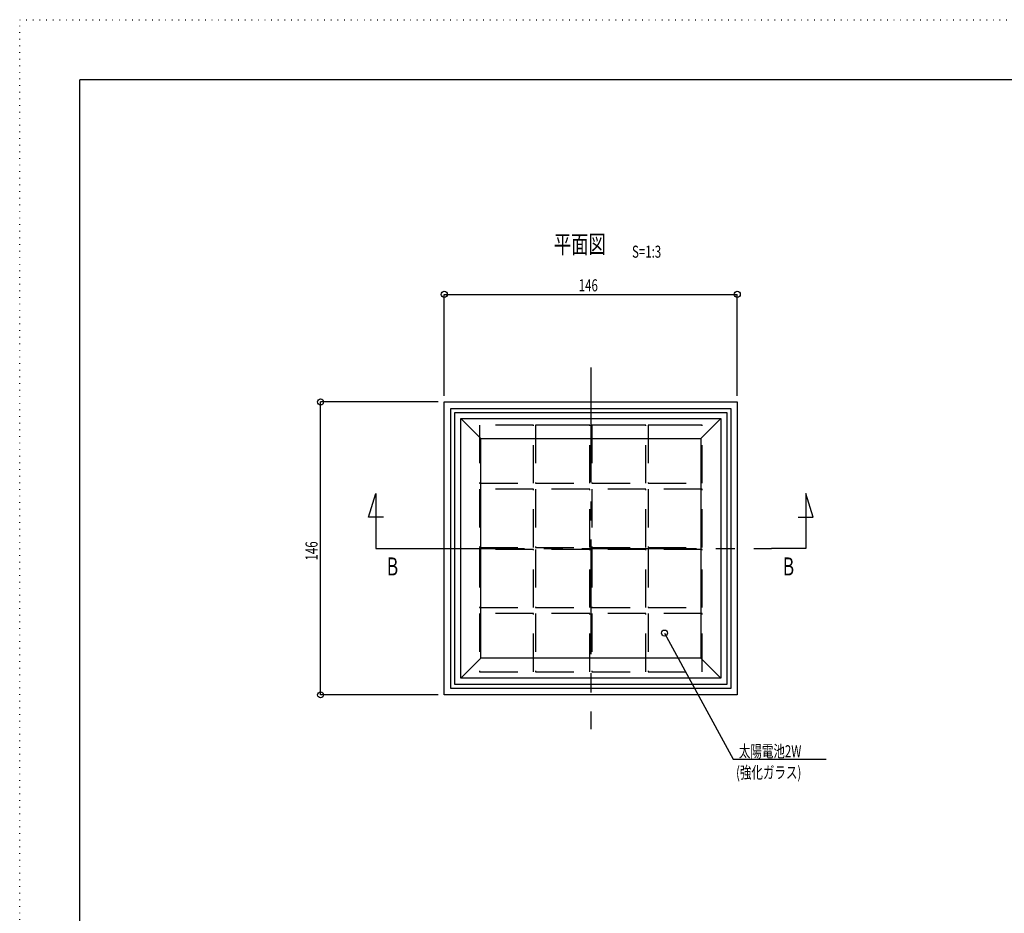
# Model space of a CAD drawing. Extents: x 0 to 420, y 0 to 297.
# Drawn here: x 0 to 164, y 149 to 297 of the extents above; entities that cross this region are included whole.
import ezdxf

# ---------------------------------------------------------------- set-up
doc = ezdxf.new("R2010")
doc.units = 0
for name, pattern in [('CENTER2', [28.575, 19.05, -3.175, 3.175, -3.175]), ('DASHED2', [9.525, 6.35, -3.175]), ('DOT', [1, 0, -1])]:
    doc.linetypes.add(name, pattern=pattern)
doc.layers.get('0').update_dxf_attribs({"linetype": 'CONTINUOUS'})
for name, color, linetype in [('0___1', 7, 'CONTINUOUS'), ('寸法線', 4, 'CONTINUOUS'), ('寸法線___1', 4, 'CONTINUOUS')]:
    doc.layers.add(name, color=color, linetype=linetype)
doc.styles.get("Standard").update_dxf_attribs({"font": 'txt.shx', "width": 0.7, "bigfont": 'extfont.shx'})

msp = doc.modelspace()

# ---------------------------------------------------------------- linework, layer by layer
at = {"color": 4, "linetype": 'DOT'}
for p, q in [((0, 0), (0, 297)), ((0, 297), (420, 297))]:
    msp.add_line(p, q, dxfattribs=at)
at = {"color": 4, "linetype": 'CONTINUOUS'}
for p, q in [((10, 10), (10, 287)), ((410, 287), (10, 287)), ((76.63, 227.39), (73.29, 230.72)), ((113.13, 227.39), (116.46, 230.72)), ((94.71, 229.64), (85.71, 229.64)), ((104.04, 229.64), (95.04, 229.64)), ((113.38, 229.64), (104.38, 229.64)), ((76.63, 227.39), (113.13, 227.39)), ((76.63, 190.89), (76.63, 227.39)), ((113.13, 227.39), (113.13, 190.89)), ((76.63, 190.89), (73.29, 187.55)), ((113.13, 190.89), (76.63, 190.89)), ((113.13, 190.89), (116.46, 187.55))]:
    msp.add_line(p, q, dxfattribs=at)
at = {"color": 3, "linetype": 'CENTER2'}
for p, q in [((94.88, 239.18), (94.88, 179.09)), ((57.95, 214.34), (59.14, 218.24)), ((59.14, 218.24), (59.14, 209.14)), ((131.8, 214.34), (130.61, 218.24)), ((130.61, 218.24), (130.61, 209.14)), ((60.42, 214.34), (57.95, 214.34)), ((129.33, 214.34), (131.8, 214.34)), ((59.14, 209.14), (64.83, 209.14)), ((64.83, 209.14), (124.92, 209.14)), ((130.61, 209.14), (124.92, 209.14))]:
    msp.add_line(p, q, dxfattribs=at)
at = {"color": 7, "linetype": 'CONTINUOUS'}
for p, q in [((70.54, 233.47), (119.21, 233.47)), ((70.54, 184.8), (70.54, 233.47)), ((71.61, 232.4), (118.14, 232.4)), ((71.61, 185.87), (71.61, 232.4)), ((118.14, 232.4), (118.14, 185.87)), ((119.21, 233.47), (119.21, 184.8)), ((72.28, 231.74), (117.48, 231.74)), ((72.28, 186.54), (72.28, 231.74)), ((73.29, 230.72), (116.46, 230.72)), ((73.29, 187.55), (73.29, 230.72)), ((116.46, 230.72), (116.46, 187.55)), ((117.48, 231.74), (117.48, 186.54)), ((117.48, 186.54), (72.28, 186.54)), ((116.46, 187.55), (73.29, 187.55)), ((118.14, 185.87), (71.61, 185.87)), ((119.21, 184.8), (70.54, 184.8))]:
    msp.add_line(p, q, dxfattribs=at)
at = {"color": 4, "linetype": 'DASHED2'}
for p, q in [((85.38, 229.64), (76.38, 229.64)), ((76.38, 229.64), (76.38, 219.97)), ((85.38, 219.97), (85.38, 229.64)), ((85.71, 229.64), (85.71, 219.97)), ((94.71, 219.97), (94.71, 229.64)), ((95.04, 229.64), (95.04, 219.97)), ((104.04, 219.97), (104.04, 229.64)), ((104.38, 229.64), (104.38, 219.97)), ((113.38, 219.97), (113.38, 229.64)), ((76.38, 219.97), (85.38, 219.97)), ((85.71, 219.97), (94.71, 219.97)), ((95.04, 219.97), (104.04, 219.97)), ((104.38, 219.97), (113.38, 219.97)), ((85.38, 218.97), (76.38, 218.97)), ((76.38, 218.97), (76.38, 209.3)), ((85.38, 209.3), (85.38, 218.97)), ((94.71, 218.97), (85.71, 218.97)), ((85.71, 218.97), (85.71, 209.3)), ((94.71, 209.3), (94.71, 218.97)), ((104.04, 218.97), (95.04, 218.97)), ((95.04, 218.97), (95.04, 209.3)), ((104.04, 209.3), (104.04, 218.97)), ((113.38, 218.97), (104.38, 218.97)), ((104.38, 218.97), (104.38, 209.3)), ((113.38, 209.3), (113.38, 218.97)), ((76.38, 209.3), (85.38, 209.3)), ((76.38, 208.97), (76.38, 199.3)), ((85.38, 208.97), (76.38, 208.97)), ((85.38, 199.3), (85.38, 208.97)), ((85.71, 209.3), (94.71, 209.3)), ((85.71, 208.97), (85.71, 199.3)), ((94.71, 208.97), (85.71, 208.97)), ((94.71, 199.3), (94.71, 208.97)), ((95.04, 209.3), (104.04, 209.3)), ((95.04, 208.97), (95.04, 199.3)), ((104.04, 208.97), (95.04, 208.97)), ((104.04, 199.3), (104.04, 208.97)), ((104.38, 209.3), (113.38, 209.3)), ((104.38, 208.97), (104.38, 199.3)), ((113.38, 208.97), (104.38, 208.97)), ((113.38, 199.3), (113.38, 208.97)), ((76.38, 199.3), (85.38, 199.3)), ((85.38, 198.3), (76.38, 198.3)), ((76.38, 198.3), (76.38, 188.64)), ((85.38, 188.64), (85.38, 198.3)), ((85.71, 199.3), (94.71, 199.3)), ((94.71, 198.3), (85.71, 198.3)), ((85.71, 198.3), (85.71, 188.64)), ((94.71, 188.64), (94.71, 198.3)), ((95.04, 199.3), (104.04, 199.3)), ((104.04, 198.3), (95.04, 198.3)), ((95.04, 198.3), (95.04, 188.64)), ((104.04, 188.64), (104.04, 198.3)), ((104.38, 199.3), (113.38, 199.3)), ((113.38, 198.3), (104.38, 198.3)), ((104.38, 198.3), (104.38, 188.64)), ((113.38, 188.64), (113.38, 198.3)), ((76.38, 188.64), (85.38, 188.64)), ((85.71, 188.64), (94.71, 188.64)), ((95.04, 188.64), (104.04, 188.64)), ((104.38, 188.64), (113.38, 188.64))]:
    msp.add_line(p, q, dxfattribs=at)
at = {"color": 4, "linetype": 'BYBLOCK'}
for p, q in [((107.12, 195.07), (118.51, 174.12)), ((118.51, 174.12), (119.51, 174.12)), ((119.51, 174.12), (133.99, 174.12))]:
    msp.add_line(p, q, dxfattribs=at)
msp.add_circle((107.12, 195.07), 0.5, dxfattribs=at)
at = {"layer": '寸法線'}
for p, q in [((70.54, 234.47), (70.54, 251.36)), ((70.54, 251.36), (119.21, 251.36)), ((119.21, 234.47), (119.21, 251.36)), ((69.54, 233.47), (49.98, 233.47)), ((49.98, 184.8), (49.98, 233.47)), ((69.54, 184.8), (49.98, 184.8))]:
    msp.add_line(p, q, dxfattribs=at)
at = {"layer": '寸法線', "linetype": 'BYBLOCK'}
for centre in [(70.54, 251.36), (119.21, 251.36), (49.98, 233.47), (49.98, 184.8)]:
    msp.add_circle(centre, 0.5, dxfattribs=at)

# ---------------------------------------------------------------- texts
at = {"layer": '0___1', "color": 243, "width": 0.7}
msp.add_text('%%U平面図', height=3, dxfattribs=at).set_placement((88.75, 258.19))
at = {"layer": '0___1', "color": 4, "width": 0.7}
for s, p in [('S=1:3', (101.72, 257.45)), ('太陽電池2W', (119.48, 174.43)), ('(強化ガラス)', (119.01, 170.91))]:
    msp.add_text(s, height=2, dxfattribs=at).set_placement(p)
at = {"layer": '0___1', "color": 3, "width": 0.7}
for p in [(60.99, 204.64), (126.77, 204.64)]:
    msp.add_text('B', height=3, dxfattribs=at).set_placement(p)
at = {"layer": '寸法線___1', "width": 0.7}
msp.add_text('146', height=2, dxfattribs=at).set_placement((92.87, 251.86))
msp.add_text('146', height=2, rotation=90, dxfattribs=at).set_placement((49.48, 207.13))

doc.saveas('drawing.dxf')
